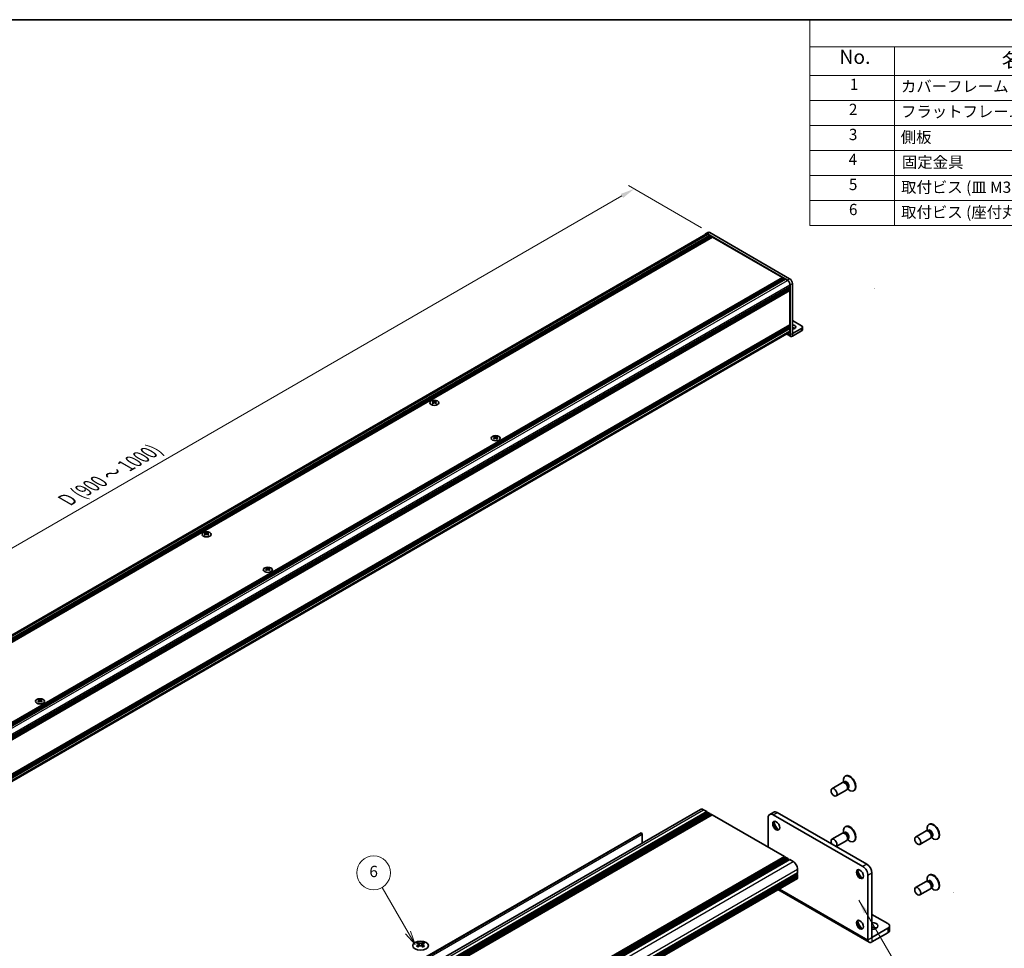
# Model space of a CAD drawing. Units: millimetres. Extents: x -50 to 7364, y -50 to 4717.
# Drawn here: x 162 to 511, y 233 to 562 of the extents above; entities that cross this region are included whole.
import ezdxf

# ---------------------------------------------------------------- set-up
doc = ezdxf.new("R2010")
doc.units = ezdxf.units.MM
doc.header["$LTSCALE"] = 2
doc.layers.get('Defpoints').update_dxf_attribs({"lineweight": 25})
for name, color, linetype, lineweight in [('Border (ISO)', 7, 'Continuous', 35), ('Dimension (ISO)', 7, 'Continuous', 18), ('Symbol (ISO)', 7, 'Continuous', 18), ('Symbol (TK)', 100, 'Continuous', 18), ('Visible (ISO)', 7, 'Continuous', 35), ('Visible Narrow (ISO)', 7, 'Continuous', 25)]:
    doc.layers.add(name, color=color, linetype=linetype, lineweight=lineweight)
doc.styles.add('Note Text (TK)', font='txt')
doc.styles.add('Note Text (TK2)', font='txt')
doc.dimstyles.new('Default - Method 1b (TK)', dxfattribs={"dimscale": 2, "dimtxt": 2.5, "dimasz": 2.5, "dimexe": 1, "dimexo": 1.5, "dimgap": 1, "dimtad": 1, "dimtoh": 1, "dimrnd": 1e-08, "dimdsep": 46, "dimtxsty": 'Note Text (TK)', "dimcen": 0.09, "dimdle": 5, "dimclrd": 100, "dimclre": 100, "dimclrt": 7, "dimadec": 1, "dimazin": 1, "dimtfac": 1, "dimtmove": 0, "dimatfit": 3, "dimfxl": 1, "dimtolj": 1, "dimlwd": -1, "dimlwe": -1, "dimarcsym": 0})
doc.dimstyles.new('Default - Method 1b (TK)$7', dxfattribs={"dimscale": 2, "dimtxt": 2.5, "dimasz": 2.5, "dimexe": 1, "dimexo": 1.5, "dimgap": 1, "dimtad": 1, "dimtoh": 1, "dimrnd": 1e-08, "dimdsep": 46, "dimtxsty": 'Note Text (TK)', "dimcen": 0.09, "dimdle": 5, "dimclrd": 100, "dimclre": 100, "dimclrt": 7, "dimadec": 1, "dimazin": 1, "dimtfac": 1, "dimtmove": 0, "dimatfit": 3, "dimfxl": 1, "dimtolj": 1, "dimlwd": -1, "dimlwe": -1, "dimarcsym": 0})

# ---------------------------------------------------------------- blocks, each defined once
blk = doc.blocks.new('図面枠 tk図枠')
at = {"layer": 'Border (ISO)'}
blk.add_line((14.5, 289), (405.5, 289), dxfattribs=at)
blk = doc.blocks.new('バルーン2')
at = {"layer": 'Symbol (TK)', "color": 100}
for p, q in [((164.24, 127.14), (159.63, 135.11)), ((163.8, 126.89), (165.49, 124.98)), ((164.24, 127.14), (165.49, 124.98)), ((165.49, 124.98), (164.67, 127.39))]:
    blk.add_line(p, q, dxfattribs=at)
at = {"layer": 'Symbol (TK)'}
blk.add_circle((158.13, 137.71), 3, dxfattribs=at)
at = {"layer": 'Symbol (TK)', "color": 7, "insert": (158.13, 137.7), "char_height": 2, "attachment_point": 5, "style": 'Note Text (TK2)'}
blk.add_mtext('6', dxfattribs=at)
blk = doc.blocks.new('構成内容')
at = {"layer": 'Symbol (ISO)'}
for p, q in [((405.5, 289), (235.5, 289)), ((235.5, 289), (235.5, 284.16)), ((405.5, 289), (405.5, 284.16)), ((405.5, 284.16), (235.5, 284.16)), ((235.5, 284.16), (235.5, 279.12)), ((250.5, 284.16), (250.5, 279.12)), ((295.5, 284.16), (295.5, 279.12)), ((310.5, 284.16), (310.5, 279.12)), ((350.5, 284.16), (350.5, 279.12)), ((405.5, 284.16), (405.5, 279.12)), ((405.5, 279.12), (235.5, 279.12)), ((235.5, 279.12), (235.5, 252.52)), ((250.5, 279.12), (250.5, 252.52)), ((295.5, 279.12), (295.5, 252.52)), ((310.5, 279.12), (310.5, 252.52)), ((350.5, 279.12), (350.5, 252.52)), ((405.5, 279.12), (405.5, 252.52)), ((405.5, 274.69), (235.5, 274.69)), ((405.5, 270.25), (235.5, 270.25)), ((405.5, 265.82), (235.5, 265.82)), ((405.5, 261.39), (235.5, 261.39)), ((405.5, 256.95), (235.5, 256.95)), ((405.5, 252.52), (235.5, 252.52))]:
    blk.add_line(p, q, dxfattribs=at)
at = {"layer": 'Symbol (ISO)', "color": 7, "attachment_point": 7}
for s, insert, char_height, style in [('構成内容', (313.16, 284.69), 2.5, 'Note Text (TK)'), ('No.', (240.76, 280.38), 2.5, 'Note Text (TK)'), ('名称', (269.56, 279.79), 2.5, 'Note Text (TK)'), ('数量', (299.5, 279.76), 2.5, 'Note Text (TK)'), ('材質', (326.9, 279.8), 2.5, 'Note Text (TK)'), ('色・表面処理', (367.9, 279.69), 2.5, 'Note Text (TK)'), ('1', (242.6, 275.91), 2, 'Note Text (TK2)'), ('カバーフレーム', (251.65, 275.55), 2, 'Note Text (TK2)'), ('2', (302.42, 275.91), 2, 'Note Text (TK2)'), ('アルミ押出材 A6063S-T5', (311.65, 275.44), 2, 'Note Text (TK2)'), ('シルバーアルマイト , ブラックアルマイト', (351.65, 275.35), 2, 'Note Text (TK2)'), ('2', (242.42, 271.47), 2, 'Note Text (TK2)'), ('フラットフレーム', (251.67, 271.08), 2, 'Note Text (TK2)'), ('2', (302.42, 271.47), 2, 'Note Text (TK2)'), ('アルミ押出材 A6063S-T5', (311.65, 271.01), 2, 'Note Text (TK2)'), ('シルバーアルマイト , ブラックアルマイト', (351.65, 270.92), 2, 'Note Text (TK2)'), ('3', (242.42, 267.02), 2, 'Note Text (TK2)'), ('側板', (251.62, 266.54), 2, 'Note Text (TK2)'), ('2', (302.42, 267.04), 2, 'Note Text (TK2)'), ('アルミ板 A1050P', (311.65, 266.54), 2, 'Note Text (TK2)'), ('シルバーアルマイト , ブラックアルマイト', (351.65, 266.49), 2, 'Note Text (TK2)'), ('4', (242.37, 262.61), 2, 'Note Text (TK2)'), ('固定金具', (251.83, 262.11), 2, 'Note Text (TK2)'), ('6', (302.43, 262.59), 2, 'Note Text (TK2)'), ('鋼板 SECC', (311.63, 262.06), 2, 'Note Text (TK2)'), ('ジンコート21', (351.65, 262.17), 2, 'Note Text (TK2)'), ('5', (242.42, 258.16), 2, 'Note Text (TK2)'), ('取付ビス (皿 M3 x 8)', (251.69, 257.67), 2, 'Note Text (TK2)'), ('8', (302.41, 258.15), 2, 'Note Text (TK2)'), ('鉄', (311.62, 257.67), 2, 'Note Text (TK2)'), ('ニッケルメッキ , 三価黒クロメート', (351.65, 257.7), 2, 'Note Text (TK2)'), ('6', (242.43, 253.72), 2, 'Note Text (TK2)'), ('取付ビス (座付丸皿 M3 x 5)', (251.69, 253.24), 2, 'Note Text (TK2)'), ('12', (301.85, 253.74), 2, 'Note Text (TK2)'), ('鉄', (311.62, 253.24), 2, 'Note Text (TK2)'), ('ニッケルメッキ , 三価黒クロメート', (351.65, 253.26), 2, 'Note Text (TK2)')]:
    blk.add_mtext(s, dxfattribs=dict(at, insert=insert, char_height=char_height, style=style))
blk = doc.blocks.new('*D14')
at = {"layer": 'Defpoints', "color": 0}
for p in [(379.67, 501.99), (406.54, 486.48), (42.89, 276.52)]:
    blk.add_point(p, dxfattribs=at)
at = {"layer": 'Dimension (ISO)', "color": 100}
for p, q in [((403.54, 488.21), (377.67, 503.15)), ((20.35, 294.54), (375.34, 499.49)), ((39.89, 278.25), (14.02, 293.19))]:
    blk.add_line(p, q, dxfattribs=at)
for points in [[(374.92, 500.21), (375.76, 498.77), (379.67, 501.99)], [(19.93, 295.26), (20.76, 293.81), (16.02, 292.04)]]:
    blk.add_solid(points, dxfattribs=at)
at = {"layer": 'Dimension (ISO)', "color": 7, "insert": (177.46, 391.13), "char_height": 5, "attachment_point": 4, "rotation": 30, "style": 'Note Text (TK)'}
blk.add_mtext('\\A1;{\\Q-30.000;\\W0.816;\\H0.816x; \\fＭＳ Ｐゴシック|b0|i0;\\H5.0000;D (900 ～ 1000)}', dxfattribs=at)

msp = doc.modelspace()

# ---------------------------------------------------------------- linework, layer by layer
at = {"layer": 'Visible (ISO)'}
for p, q in [((43.4053, 277.1076), (405.1047, 485.9349)), ((405.019, 486.0833), (405.8271, 486.5499)), ((434.0175, 469.6826), (405.7333, 486.0126)), ((405.7333, 485.8726), (406.4, 485.4877)), ((434.8257, 470.1492), (406.5414, 486.4791)), ((44.4825, 276.5345), (406.4, 485.4877)), ((44.6845, 276.4179), (406.602, 485.371)), ((44.7856, 276.3596), (406.703, 485.3127)), ((44.9876, 276.2429), (406.905, 485.1961)), ((45.0886, 276.1846), (407.0061, 485.1377)), ((45.2906, 276.068), (407.2081, 485.0211)), ((45.3916, 276.0096), (407.3091, 484.9628)), ((45.5937, 275.893), (407.5111, 484.8461)), ((406.4, 485.4877), (406.501, 485.3127)), ((406.602, 485.371), (406.703, 485.3127)), ((406.703, 485.3127), (406.804, 485.1377)), ((406.905, 485.1961), (407.0061, 485.1377)), ((407.0061, 485.1377), (407.1071, 484.9628)), ((407.2081, 485.0211), (407.3091, 484.9628)), ((407.3091, 484.9628), (407.4101, 484.7878)), ((407.5111, 484.8461), (432.2397, 470.5691)), ((70.3222, 261.616), (432.2397, 470.5691)), ((70.5242, 261.4993), (432.4417, 470.4525)), ((70.6253, 261.441), (432.5427, 470.3942)), ((70.8273, 261.3244), (432.7447, 470.2775)), ((70.9283, 261.2661), (432.8458, 470.2192)), ((71.1303, 261.1494), (433.0478, 470.1025)), ((71.2314, 261.0911), (433.1488, 470.0442)), ((71.4334, 260.9744), (433.3508, 469.9276)), ((432.2397, 470.5691), (432.3407, 470.3942)), ((432.4417, 470.4525), (432.5427, 470.3942)), ((432.5427, 470.3942), (432.6437, 470.2192)), ((432.7447, 470.2775), (432.8458, 470.2192)), ((432.8458, 470.2192), (432.9468, 470.0442)), ((433.0478, 470.1025), (433.1488, 470.0442)), ((433.1488, 470.0442), (433.2498, 469.8693)), ((433.3508, 469.9276), (434.0175, 469.5427)), ((435.8358, 450.6704), (435.8358, 468.3996)), ((72.989, 258.28), (434.9065, 467.2331)), ((72.989, 258.0467), (434.9065, 466.9999)), ((72.989, 257.9301), (434.9065, 466.8832)), ((72.989, 257.6968), (434.9065, 466.6499)), ((72.989, 257.5802), (434.9065, 466.5333)), ((72.989, 257.3469), (434.9065, 466.3)), ((72.989, 257.1819), (434.8769, 466.118)), ((434.8055, 467.1748), (434.9065, 466.9999)), ((434.8055, 466.8249), (434.9065, 466.6499)), ((434.8055, 466.475), (434.9065, 466.3)), ((434.9065, 468.003), (434.9065, 467.2331)), ((434.9065, 466.9999), (434.9065, 466.8832)), ((434.9065, 466.6499), (434.9065, 466.5333)), ((434.9065, 466.3), (434.9065, 466.1834)), ((434.9065, 465.9268), (434.9065, 453.7493)), ((435.0277, 450.2038), (435.0277, 467.933)), ((439.0683, 453.4693), (435.8358, 455.3356)), ((72.989, 244.7478), (434.8769, 453.6839)), ((72.989, 244.4229), (434.9065, 453.376)), ((72.989, 244.1896), (434.9065, 453.1427)), ((72.989, 244.073), (434.9065, 453.0261)), ((72.989, 243.8397), (434.9065, 452.7928)), ((72.989, 243.723), (434.9065, 452.6762)), ((72.989, 243.4898), (434.9065, 452.4429)), ((72.989, 242.2947), (434.6461, 451.0976)), ((433.728, 450.5675), (435.2645, 449.6804)), ((434.8055, 453.3177), (434.9065, 453.1427)), ((434.8055, 452.9678), (434.9065, 452.7928)), ((434.8055, 452.6179), (434.9065, 452.4429)), ((434.9065, 453.4927), (434.9065, 453.376)), ((434.9065, 453.1427), (434.9065, 453.0261)), ((434.9065, 452.7928), (434.9065, 452.6762)), ((434.9065, 452.4429), (434.9065, 451.6731)), ((439.0683, 452.5362), (435.8362, 450.6702)), ((435.8362, 449.737), (439.0683, 451.6031)), ((439.403, 453.0028), (439.403, 452.0696)), ((308.3041, 426.7595), (308.3041, 426.6358)), ((308.3776, 426.3678), (308.3776, 425.8983)), ((309.2204, 426.3678), (309.2204, 425.8983)), ((309.294, 426.7595), (309.294, 426.6358)), ((330.0425, 414.2088), (330.0425, 414.0851)), ((330.1161, 413.8171), (330.1161, 413.3475)), ((330.9589, 413.8171), (330.9589, 413.3475)), ((331.0325, 414.2088), (331.0325, 414.0851)), ((227.4918, 380.1026), (227.4918, 379.9788)), ((227.5654, 379.7109), (227.5654, 379.2413)), ((228.4082, 379.7109), (228.4082, 379.2413)), ((228.4818, 380.1026), (228.4818, 379.9788)), ((249.2303, 367.5519), (249.2303, 367.4281)), ((249.3039, 367.1601), (249.3039, 366.6906)), ((250.1467, 367.1601), (250.1467, 366.6906)), ((250.2203, 367.5519), (250.2203, 367.4281)), ((168.4181, 320.8949), (168.4181, 320.7712)), ((168.4917, 320.5032), (168.4917, 320.0337)), ((169.3345, 320.5032), (169.3345, 320.0337)), ((169.4081, 320.8949), (169.4081, 320.7712)), ((454.7258, 293.848), (454.549, 293.7459)), ((453.5737, 291.4508), (449.8189, 289.283)), ((454.3136, 291.496), (453.8873, 291.52)), ((454.0214, 291.5124), (453.9638, 291.9018)), ((454.2658, 291.5617), (454.1664, 291.5043)), ((455.0737, 288.8527), (451.3189, 286.6849)), ((455.4828, 289.4708), (455.2904, 289.0897)), ((455.3509, 289.2096), (455.6594, 288.965)), ((455.5158, 289.3966), (455.4164, 289.3392)), ((457.7258, 288.6518), (457.549, 288.5498)), ((191.0214, 159.4539), (403.1534, 281.9283)), ((193.2881, 158.6713), (405.4202, 281.1458)), ((193.6417, 158.4672), (405.7737, 280.9416)), ((193.8185, 158.3651), (405.9505, 280.8396)), ((194.172, 158.161), (406.304, 280.6355)), ((194.3488, 158.0589), (406.4808, 280.5334)), ((194.7023, 157.8548), (406.8344, 280.3293)), ((194.8791, 157.7527), (407.0112, 280.2272)), ((195.2327, 157.5486), (407.3647, 280.0231)), ((404.2534, 281.8194), (405.4202, 281.1458)), ((405.4202, 281.1458), (405.5969, 280.8396)), ((405.7737, 280.9416), (405.9505, 280.8396)), ((405.9505, 280.8396), (406.1273, 280.5334)), ((406.304, 280.6355), (406.4808, 280.5334)), ((406.4808, 280.5334), (406.6576, 280.2272)), ((406.8344, 280.3293), (407.0112, 280.2272)), ((407.0112, 280.2272), (407.1879, 279.921)), ((407.3647, 280.0231), (432.962, 265.2445)), ((427.7522, 280.1469), (429.1664, 280.9634)), ((460.822, 261.6519), (429.0022, 280.0231)), ((462.2362, 262.4684), (430.4164, 280.8396)), ((427.2344, 279.0025), (427.2344, 268.5513)), ((484.4243, 276.7016), (484.2475, 276.5995)), ((305.3319, 229.2386), (382.1917, 273.6136)), ((305.3864, 229.3546), (381.5364, 273.3198)), ((382.1917, 273.6136), (382.3331, 273.532)), ((382.5453, 273.1645), (382.5453, 270.0302)), ((453.5737, 273.4878), (449.8189, 271.32)), ((454.3136, 273.5331), (453.8873, 273.557)), ((454.0214, 273.5495), (453.9638, 273.9389)), ((454.2658, 273.5988), (454.1664, 273.5414)), ((454.7258, 275.8851), (454.549, 275.783)), ((483.2722, 274.3043), (479.5174, 272.1365)), ((484.012, 274.3496), (483.5858, 274.3735)), ((483.7199, 274.366), (483.6623, 274.7554)), ((483.9643, 274.4153), (483.8649, 274.3579)), ((455.0737, 270.8898), (451.3618, 268.7467)), ((455.4828, 271.5079), (455.2904, 271.1268)), ((455.3509, 271.2467), (455.6594, 271.0021)), ((455.5158, 271.4337), (455.4164, 271.3763)), ((457.7258, 270.6889), (457.549, 270.5869)), ((484.7722, 271.7063), (481.0174, 269.5385)), ((485.1813, 272.3244), (484.9889, 271.9433)), ((485.0494, 272.0632), (485.3579, 271.8186)), ((485.2143, 272.2502), (485.1149, 272.1928)), ((487.4243, 271.5054), (487.2475, 271.4033)), ((220.8299, 142.77), (432.962, 265.2445)), ((221.1835, 142.5659), (433.3155, 265.0404)), ((221.3603, 142.4638), (433.4923, 264.9383)), ((221.7138, 142.2597), (433.8459, 264.7342)), ((221.8906, 142.1576), (434.0226, 264.6321)), ((222.2442, 141.9535), (434.3762, 264.428)), ((222.4209, 141.8515), (434.553, 264.3259)), ((222.7745, 141.6473), (434.9065, 264.1218)), ((432.962, 265.2445), (433.1388, 264.9383)), ((433.3155, 265.0404), (433.4923, 264.9383)), ((433.4923, 264.9383), (433.6691, 264.6321)), ((433.8459, 264.7342), (434.0226, 264.6321)), ((434.0226, 264.6321), (434.1994, 264.3259)), ((434.3762, 264.428), (434.553, 264.3259)), ((434.553, 264.3259), (434.7297, 264.0198)), ((434.9065, 264.1218), (436.0732, 263.4482)), ((225.4968, 136.9321), (437.6289, 259.4065)), ((225.4968, 136.5238), (437.6289, 258.9983)), ((225.4968, 136.3197), (437.6289, 258.7942)), ((437.4521, 259.3045), (437.6289, 258.9983)), ((437.4521, 258.6921), (437.6289, 258.3859)), ((437.6289, 260.7538), (437.6289, 259.4065)), ((437.6289, 258.9983), (437.6289, 258.7942)), ((462.5897, 235.729), (462.5897, 258.5901)), ((464.004, 236.5455), (464.004, 259.4065)), ((484.4243, 258.7386), (484.2475, 258.6366)), ((225.4451, 134.9805), (437.5771, 257.455)), ((225.4968, 135.9114), (437.6289, 258.3859)), ((225.4968, 135.7073), (437.6289, 258.1818)), ((225.4968, 135.2991), (437.6289, 257.7736)), ((437.4521, 258.0797), (437.6289, 257.7736)), ((437.6289, 258.3859), (437.6289, 258.1818)), ((437.6289, 257.7736), (437.6289, 257.5694)), ((483.2722, 256.3414), (479.5174, 254.1736)), ((484.012, 256.3867), (483.5858, 256.4106)), ((483.7199, 256.4031), (483.6623, 256.7925)), ((483.9643, 256.4523), (483.8649, 256.3949)), ((430.6821, 253.4741), (463.0042, 234.813)), ((484.7722, 253.7433), (481.0174, 251.5755)), ((485.1813, 254.3615), (484.9889, 253.9803)), ((485.0494, 254.1003), (485.3579, 253.8556)), ((485.2143, 254.2873), (485.1149, 254.2299)), ((487.4243, 253.5425), (487.2475, 253.4404)), ((469.6608, 241.4436), (464.004, 244.7096)), ((469.6608, 239.8106), (464.0047, 236.5451)), ((464.0047, 234.9121), (469.6608, 238.1776)), ((470.2466, 240.6271), (470.2466, 238.9941)), ((303.0488, 234.7098), (303.0488, 234.4932)), ((303.1776, 234.0243), (303.1776, 233.2026)), ((304.6524, 234.0243), (304.6524, 233.2026)), ((304.7812, 234.7098), (304.7812, 234.4932))]:
    msp.add_line(p, q, dxfattribs=at)
for centre, radius in [((464.8362, 466.6706), 0.000467), ((493.0047, 252.5459), 0.000816)]:
    msp.add_arc(centre, radius, 270, 0, dxfattribs=at)
for centre, major_axis, start_param, end_param in [((405.7333, 484.8461), (-0.7143, 1.2372), 5.49778714, 6.77811943), ((405.7333, 484.8461), (-0.6286, 1.0887), 5.49778714, 6.28318531), ((406.5414, 485.3127), (-0.7143, 1.2372), 5.49778714, 6.28318531), ((434.0175, 468.5162), (0.7143, -1.2372), 0.78539816, 2.35619449), ((434.0175, 468.5162), (0.6286, -1.0887), 0.78539816, 2.35619449), ((434.8257, 468.9828), (-0.7143, 1.2372), 3.92699082, 5.49778714), ((434.8055, 465.9851), (-0.0714, 0.1237), 3.92699082, 5.3015154), ((434.8055, 466.2417), (0.0714, -0.1237), 0, 0.78539816), ((434.0175, 452.1863), (0.6286, -1.0887), 0, 0.78539816), ((434.8055, 453.551), (0.0714, -0.1237), 0.78539816, 2.15992275), ((434.8055, 453.8076), (0.0714, -0.1237), 0, 0.78539816), ((435.8358, 453.0028), (1.2, 0), 4.71238898, 7.85398163), ((435.8358, 452.0696), (-1.2, 0), 3.88043833, 4.71238898), ((438.2602, 453.0028), (1.1429, 0), 5.49778714, 7.06858347), ((438.2602, 452.0696), (1.1429, 0), 5.49778714, 6.28318531), ((435.8362, 450.6706), (-0.5717, -0.9902), 5.49778714, 7.06858347), ((308.1525, 423.3046), (2.0649, 3.5766), 0.73348815, 0.83730818), ((308.6475, 422.8438), (-2.1122, 3.6585), 5.61642416, 5.71594113), ((308.6475, 423.0188), (2.1122, 3.6585), 0.90403518, 1.00355215), ((308.9505, 423.0188), (2.1122, -3.6585), 2.47483151, 2.57434848), ((308.7081, 426.4025), (0.2857, -0.4949), 3.92699082, 4.29658814), ((308.7081, 426.4025), (0.2857, -0.4949), 4.54004732, 5.14665184), ((308.6475, 423.0188), (2.1122, 3.6585), 0.56724417, 0.66676114), ((308.8899, 426.4025), (0.2857, 0.4949), 4.27812612, 4.88473064), ((308.8899, 426.4025), (0.2857, 0.4949), 5.12818982, 5.49778714), ((309.4455, 423.3046), (2.0649, -3.5766), 2.30428447, 2.40810451), ((308.9505, 422.8438), (-2.1122, -3.6585), 3.70883683, 3.8083538), ((308.9505, 423.0188), (2.1122, -3.6585), 2.1380405, 2.23755747), ((308.1525, 422.5581), (-2.0649, 3.5766), 5.44587713, 5.54969716), ((308.9505, 422.8438), (-2.1122, -3.6585), 4.04562784, 4.14514481), ((308.6475, 422.8438), (-2.1122, 3.6585), 5.27963315, 5.37915012), ((309.4455, 422.5581), (-2.0649, -3.5766), 3.8750808, 3.97890083), ((329.891, 410.7539), (2.0649, 3.5766), 0.73348815, 0.83730818), ((330.386, 410.2931), (-2.1122, 3.6585), 5.61642416, 5.71594113), ((330.386, 410.4681), (2.1122, 3.6585), 0.90403518, 1.00355215), ((329.891, 410.0073), (-2.0649, 3.5766), 5.44587713, 5.54969716), ((330.689, 410.4681), (2.1122, -3.6585), 2.47483151, 2.57434848), ((330.4466, 413.8518), (0.2857, -0.4949), 3.92699082, 4.29658814), ((330.689, 410.2931), (-2.1122, -3.6585), 4.04562784, 4.14514481), ((330.4466, 413.8518), (0.2857, -0.4949), 4.54004732, 5.14665184), ((330.386, 410.4681), (2.1122, 3.6585), 0.56724417, 0.66676114), ((330.386, 410.2931), (-2.1122, 3.6585), 5.27963315, 5.37915012), ((330.6284, 413.8518), (0.2857, 0.4949), 4.27812612, 4.88473064), ((330.6284, 413.8518), (0.2857, 0.4949), 5.12818982, 5.49778714), ((331.184, 410.7539), (2.0649, -3.5766), 2.30428447, 2.40810451), ((331.184, 410.0073), (-2.0649, -3.5766), 3.8750808, 3.97890083), ((330.689, 410.2931), (-2.1122, -3.6585), 3.70883683, 3.8083538), ((330.689, 410.4681), (2.1122, -3.6585), 2.1380405, 2.23755747), ((227.3403, 376.6476), (2.0649, 3.5766), 0.73348815, 0.83730818), ((227.8353, 376.1869), (-2.1122, 3.6585), 5.61642416, 5.71594113), ((227.8353, 376.3618), (2.1122, 3.6585), 0.90403518, 1.00355215), ((227.3403, 375.9011), (-2.0649, 3.5766), 5.44587713, 5.54969716), ((228.1383, 376.3618), (2.1122, -3.6585), 2.47483151, 2.57434848), ((227.8959, 379.7455), (0.2857, -0.4949), 3.92699082, 4.29658814), ((228.1383, 376.1869), (-2.1122, -3.6585), 4.04562784, 4.14514481), ((227.8959, 379.7455), (0.2857, -0.4949), 4.54004732, 5.14665184), ((227.8353, 376.3618), (2.1122, 3.6585), 0.56724417, 0.66676114), ((227.8353, 376.1869), (-2.1122, 3.6585), 5.27963315, 5.37915012), ((228.0777, 379.7455), (0.2857, 0.4949), 4.27812612, 4.88473064), ((228.0777, 379.7455), (0.2857, 0.4949), 5.12818982, 5.49778714), ((228.6333, 376.6476), (2.0649, -3.5766), 2.30428447, 2.40810451), ((228.6333, 375.9011), (-2.0649, -3.5766), 3.8750808, 3.97890083), ((228.1383, 376.1869), (-2.1122, -3.6585), 3.70883683, 3.8083538), ((228.1383, 376.3618), (2.1122, -3.6585), 2.1380405, 2.23755747), ((249.0788, 364.0969), (2.0649, 3.5766), 0.73348815, 0.83730818), ((249.5738, 363.6362), (-2.1122, 3.6585), 5.61642416, 5.71594113), ((249.5738, 363.8111), (2.1122, 3.6585), 0.90403518, 1.00355215), ((249.0788, 363.3504), (-2.0649, 3.5766), 5.44587713, 5.54969716), ((249.8768, 363.8111), (2.1122, -3.6585), 2.47483151, 2.57434848), ((249.6344, 367.1948), (0.2857, -0.4949), 3.92699082, 4.29658814), ((249.8768, 363.6362), (-2.1122, -3.6585), 4.04562784, 4.14514481), ((249.6344, 367.1948), (0.2857, -0.4949), 4.54004732, 5.14665184), ((249.5738, 363.8111), (2.1122, 3.6585), 0.56724417, 0.66676114), ((249.5738, 363.6362), (-2.1122, 3.6585), 5.27963315, 5.37915012), ((249.8162, 367.1948), (0.2857, 0.4949), 4.27812612, 4.88473064), ((249.8162, 367.1948), (0.2857, 0.4949), 5.12818982, 5.49778714), ((250.3718, 364.0969), (2.0649, -3.5766), 2.30428447, 2.40810451), ((250.3718, 363.3504), (-2.0649, -3.5766), 3.8750808, 3.97890083), ((249.8768, 363.6362), (-2.1122, -3.6585), 3.70883683, 3.8083538), ((249.8768, 363.8111), (2.1122, -3.6585), 2.1380405, 2.23755747), ((168.2666, 317.44), (2.0649, 3.5766), 0.73348815, 0.83730818), ((168.7616, 316.9792), (-2.1122, 3.6585), 5.61642416, 5.71594113), ((168.7616, 317.1542), (2.1122, 3.6585), 0.90403518, 1.00355215), ((168.2666, 316.6934), (-2.0649, 3.5766), 5.44587713, 5.54969716), ((169.0646, 317.1542), (2.1122, -3.6585), 2.47483151, 2.57434848), ((168.8222, 320.5379), (0.2857, -0.4949), 3.92699082, 4.29658814), ((169.0646, 316.9792), (-2.1122, -3.6585), 4.04562784, 4.14514481), ((168.8222, 320.5379), (0.2857, -0.4949), 4.54004732, 5.14665184), ((168.7616, 317.1542), (2.1122, 3.6585), 0.56724417, 0.66676114), ((168.7616, 316.9792), (-2.1122, 3.6585), 5.27963315, 5.37915012), ((169.004, 320.5379), (0.2857, 0.4949), 4.27812612, 4.88473064), ((169.004, 320.5379), (0.2857, 0.4949), 5.12818982, 5.49778714), ((169.5596, 317.44), (2.0649, -3.5766), 2.30428447, 2.40810451), ((169.5596, 316.6934), (-2.0649, -3.5766), 3.8750808, 3.97890083), ((169.0646, 316.9792), (-2.1122, -3.6585), 3.70883683, 3.8083538), ((169.0646, 317.1542), (2.1122, -3.6585), 2.1380405, 2.23755747), ((456.049, 291.1479), (1.5, -2.5981), 5.31305758, 10.39490569), ((456.2258, 291.2499), (1.5, -2.5981), 0, 3.14159265), ((454.3237, 290.1517), (0.75, -1.299), 0, 3.14159265), ((454.6772, 290.3558), (0.625, -1.0825), 0.36136712, 2.78022553), ((404.2534, 280.0231), (-1.1, 1.9053), 5.49778714, 6.28318531), ((429.0022, 277.9818), (-1.25, 2.1651), 5.49778714, 7.06858347), ((430.4164, 278.7983), (-1.25, 2.1651), 5.49778714, 6.28318531), ((430.4164, 276.3489), (0.875, -1.5155), 3.34502339, 6.07975457), ((431.4771, 276.9612), (1.625, -2.8146), 4.19737385, 5.22740411), ((456.049, 273.1849), (1.5, -2.5981), 5.31305758, 10.39490569), ((456.2258, 273.287), (1.5, -2.5981), 0, 3.14159265), ((485.7475, 274.0014), (1.5, -2.5981), 5.31305758, 10.39490569), ((485.9243, 274.1035), (1.5, -2.5981), 0, 3.14159263), ((381.6614, 273.1033), (-0.125, 0.2165), 5.49778714, 6.28318531), ((382.3331, 273.287), (-0.15, 0.2598), 3.92699082, 5.49778714), ((454.3237, 272.1888), (0.75, -1.299), 0, 3.14159265), ((454.6772, 272.3929), (0.625, -1.0825), 0.36136712, 2.78022553), ((484.0222, 273.0053), (0.75, -1.299), 0, 3.14159267), ((484.3757, 273.2094), (0.625, -1.0825), 0.36136712, 2.78022553), ((450.5689, 270.021), (0.75, -1.299), 0.05567051, 4.65671847), ((436.0732, 261.6519), (1.1, -1.9053), 0.78539816, 2.35619449), ((462.2362, 260.4272), (-1.25, 2.1651), 3.92699082, 5.49778714), ((460.1149, 259.2024), (0.875, -1.5155), 3.34502339, 6.07975457), ((461.1755, 259.8148), (1.625, -2.8146), 4.19737385, 5.22740411), ((460.822, 259.6107), (1.25, -2.1651), 0.78539816, 2.35619449), ((485.7475, 256.0385), (1.5, -2.5981), 5.31305758, 10.39490569), ((485.9243, 256.1406), (1.5, -2.5981), 0, 3.14159265), ((437.4521, 257.6715), (0.125, -0.2165), 0, 0.78539816), ((484.0222, 255.0424), (0.75, -1.299), 0, 3.14159265), ((484.3757, 255.2465), (0.625, -1.0825), 0.36136712, 2.78022553), ((460.1149, 241.2395), (0.875, -1.5155), 3.34502339, 6.07975457), ((461.1755, 241.8519), (1.625, -2.8146), 4.19737385, 5.22740411), ((464.004, 240.6271), (2.1, 0), 4.71238898, 7.85398163), ((468.2466, 240.6271), (2, 0), 5.49778714, 7.06858347), ((464.004, 238.9941), (-2.1, 0), 3.88043833, 4.71238898), ((468.2466, 238.9941), (2, 0), 5.49778714, 6.28318531), ((302.7836, 228.6636), (3.6136, 6.259), 0.73348815, 0.83730818), ((303.6498, 227.8573), (-3.6964, 6.4023), 5.61642416, 5.71594113), ((304.1802, 228.1635), (3.6964, -6.4023), 2.47483151, 2.57434848), ((303.7559, 234.0849), (0.5, -0.866), 3.92699082, 4.29658814), ((303.6498, 228.1635), (3.6964, 6.4023), 0.56724417, 0.66676114), ((304.0741, 234.0849), (0.5, 0.866), 5.12818982, 5.49778714), ((305.0464, 228.6636), (3.6136, -6.259), 2.30428447, 2.40810451), ((304.1802, 227.8573), (-3.6964, -6.4023), 3.70883683, 3.8083538), ((464.0047, 236.5459), (-1.0005, -1.7329), 5.49778714, 7.06858347), ((303.6498, 228.1635), (3.6964, 6.4023), 0.90403518, 1.00355215), ((302.7836, 227.3572), (-3.6136, 6.259), 5.44587713, 5.54969716), ((304.1802, 227.8573), (-3.6964, -6.4023), 4.04562784, 4.14514481), ((303.7559, 234.0849), (0.5, -0.866), 4.54004732, 5.14665184), ((303.6498, 227.8573), (-3.6964, 6.4023), 5.27963315, 5.37915012), ((304.0741, 234.0849), (0.5, 0.866), 4.27812612, 4.88473064), ((305.0464, 227.3572), (-3.6136, -6.259), 3.8750808, 3.97890083), ((304.1802, 228.1635), (3.6964, -6.4023), 2.1380405, 2.23755747)]:
    msp.add_ellipse(centre, major_axis=major_axis, ratio=0.57735027, start_param=start_param, end_param=end_param, dxfattribs=at)
for centre, major_axis in [((308.799, 426.1284), (-1.6, 0)), ((330.5375, 413.5777), (-1.6, 0)), ((227.9868, 379.4714), (-1.6, 0)), ((249.7253, 366.9207), (-1.6, 0)), ((168.9131, 320.2638), (-1.6, 0)), ((450.5689, 287.9839), (0.75, -1.299)), ((430.0628, 276.1447), (-0.875, 1.5155)), ((480.2674, 270.8375), (0.75, -1.299)), ((459.7613, 258.9983), (-0.875, 1.5155)), ((480.2674, 252.8746), (0.75, -1.299)), ((459.7613, 241.0354), (-0.875, 1.5155)), ((303.915, 233.6053), (-2.8, 0))]:
    msp.add_ellipse(centre, major_axis=major_axis, ratio=0.57735027, dxfattribs=at)
for points in [[(308.2939, 426.2397), (308.3192, 426.2577), (308.3412, 426.2793), (308.3704, 426.3239), (308.3776, 426.347), (308.3776, 426.3886), (308.3704, 426.4097), (308.3412, 426.4464), (308.3192, 426.4618), (308.2939, 426.473)], [(308.597, 426.6479), (308.6223, 426.6368), (308.6543, 426.6271), (308.7247, 426.6143), (308.763, 426.6111), (308.835, 426.6111), (308.8733, 426.6143), (308.9437, 426.6271), (308.9758, 426.6368), (309.0011, 426.6479)], [(309.0011, 426.0647), (308.9758, 426.0828), (308.9437, 426.0985), (308.8733, 426.1194), (308.835, 426.1245), (308.763, 426.1245), (308.7247, 426.1194), (308.6543, 426.0985), (308.6223, 426.0828), (308.597, 426.0647)], [(309.3041, 426.473), (309.2788, 426.4618), (309.2568, 426.4464), (309.2276, 426.4097), (309.2204, 426.3886), (309.2204, 426.347), (309.2276, 426.3239), (309.2568, 426.2793), (309.2788, 426.2577), (309.3041, 426.2397)], [(330.0324, 413.6889), (330.0577, 413.707), (330.0797, 413.7285), (330.1089, 413.7732), (330.1161, 413.7963), (330.1161, 413.8379), (330.1089, 413.859), (330.0797, 413.8956), (330.0577, 413.9111), (330.0324, 413.9222)], [(330.3355, 414.0972), (330.3607, 414.0861), (330.3928, 414.0764), (330.4632, 414.0636), (330.5015, 414.0604), (330.5735, 414.0604), (330.6118, 414.0636), (330.6822, 414.0764), (330.7143, 414.0861), (330.7395, 414.0972)], [(330.7395, 413.514), (330.7143, 413.532), (330.6822, 413.5478), (330.6118, 413.5686), (330.5735, 413.5738), (330.5015, 413.5738), (330.4632, 413.5686), (330.3928, 413.5478), (330.3607, 413.532), (330.3355, 413.514)], [(331.0426, 413.9222), (331.0173, 413.9111), (330.9953, 413.8956), (330.9661, 413.859), (330.9589, 413.8379), (330.9589, 413.7963), (330.9661, 413.7732), (330.9953, 413.7285), (331.0173, 413.707), (331.0426, 413.6889)], [(227.4817, 379.5827), (227.507, 379.6008), (227.529, 379.6223), (227.5582, 379.667), (227.5654, 379.6901), (227.5654, 379.7316), (227.5582, 379.7528), (227.529, 379.7894), (227.507, 379.8049), (227.4817, 379.816)], [(227.7848, 379.991), (227.8101, 379.9799), (227.8421, 379.9702), (227.9125, 379.9573), (227.9508, 379.9542), (228.0228, 379.9542), (228.0611, 379.9573), (228.1315, 379.9702), (228.1636, 379.9799), (228.1889, 379.991)], [(228.1889, 379.4078), (228.1636, 379.4258), (228.1315, 379.4415), (228.0611, 379.4624), (228.0228, 379.4676), (227.9508, 379.4676), (227.9125, 379.4624), (227.8421, 379.4415), (227.8101, 379.4258), (227.7848, 379.4078)], [(228.4919, 379.816), (228.4666, 379.8049), (228.4446, 379.7894), (228.4154, 379.7528), (228.4082, 379.7316), (228.4082, 379.6901), (228.4154, 379.667), (228.4446, 379.6223), (228.4666, 379.6008), (228.4919, 379.5827)], [(249.2202, 367.032), (249.2455, 367.0501), (249.2675, 367.0716), (249.2967, 367.1162), (249.3039, 367.1394), (249.3039, 367.1809), (249.2967, 367.2021), (249.2675, 367.2387), (249.2455, 367.2542), (249.2202, 367.2653)], [(249.5233, 367.4402), (249.5485, 367.4291), (249.5806, 367.4195), (249.651, 367.4066), (249.6893, 367.4034), (249.7613, 367.4034), (249.7996, 367.4066), (249.87, 367.4195), (249.9021, 367.4291), (249.9273, 367.4402)], [(249.9273, 366.857), (249.9021, 366.8751), (249.87, 366.8908), (249.7996, 366.9117), (249.7613, 366.9169), (249.6893, 366.9169), (249.651, 366.9117), (249.5806, 366.8908), (249.5485, 366.8751), (249.5233, 366.857)], [(250.2304, 367.2653), (250.2051, 367.2542), (250.1831, 367.2387), (250.1539, 367.2021), (250.1467, 367.1809), (250.1467, 367.1394), (250.1539, 367.1162), (250.1831, 367.0716), (250.2051, 367.0501), (250.2304, 367.032)], [(168.408, 320.3751), (168.4333, 320.3931), (168.4553, 320.4146), (168.4845, 320.4593), (168.4917, 320.4824), (168.4917, 320.524), (168.4845, 320.5451), (168.4553, 320.5817), (168.4333, 320.5972), (168.408, 320.6083)], [(168.7111, 320.7833), (168.7363, 320.7722), (168.7684, 320.7625), (168.8388, 320.7497), (168.8771, 320.7465), (168.9491, 320.7465), (168.9874, 320.7497), (169.0578, 320.7625), (169.0899, 320.7722), (169.1151, 320.7833)], [(169.1151, 320.2001), (169.0899, 320.2182), (169.0578, 320.2339), (168.9874, 320.2547), (168.9491, 320.2599), (168.8771, 320.2599), (168.8388, 320.2547), (168.7684, 320.2339), (168.7363, 320.2182), (168.7111, 320.2001)], [(169.4182, 320.6083), (169.3929, 320.5972), (169.3709, 320.5817), (169.3417, 320.5451), (169.3345, 320.524), (169.3345, 320.4824), (169.3417, 320.4593), (169.3709, 320.4146), (169.3929, 320.3931), (169.4182, 320.3751)], [(303.0311, 233.8), (303.0753, 233.8316), (303.1138, 233.8693), (303.1649, 233.9474), (303.1776, 233.9879), (303.1776, 234.0606), (303.1649, 234.0976), (303.1138, 234.1617), (303.0753, 234.1888), (303.0311, 234.2083)], [(303.5614, 234.5144), (303.6056, 234.495), (303.6617, 234.4781), (303.7849, 234.4556), (303.852, 234.45), (303.978, 234.45), (304.045, 234.4556), (304.1682, 234.4781), (304.2243, 234.495), (304.2685, 234.5144)], [(304.7989, 234.2083), (304.7547, 234.1888), (304.7162, 234.1617), (304.665, 234.0976), (304.6524, 234.0606), (304.6524, 233.9879), (304.665, 233.9474), (304.7162, 233.8693), (304.7547, 233.8316), (304.7989, 233.8)], [(304.2685, 233.4938), (304.2243, 233.5254), (304.1682, 233.5529), (304.045, 233.5895), (303.978, 233.5985), (303.852, 233.5985), (303.7849, 233.5895), (303.6617, 233.5529), (303.6056, 233.5254), (303.5614, 233.4938)]]:
    msp.add_open_spline(points, degree=3, knots=[0.076192776, 0.076192776, 0.076192776, 0.076192776, 0.0950828432, 0.0950828432, 0.1139729103, 0.1139729103, 0.1328629774, 0.1328629774, 0.1517530446, 0.1517530446, 0.1517530446, 0.1517530446], dxfattribs=at)
at = {"layer": 'Visible Narrow (ISO)'}
for p, q in [((43.8158, 276.9195), (405.7333, 485.8726)), ((405.7333, 486.0126), (406.5414, 486.4791)), ((72.0936, 260.5858), (434.0175, 469.5427)), ((434.8257, 470.1492), (434.0175, 469.6826)), ((435.0277, 467.933), (435.8358, 468.3996)), ((72.9825, 259.0461), (434.9065, 468.003)), ((72.989, 257.2302), (434.9065, 466.1834)), ((72.989, 256.9736), (434.9065, 465.9268)), ((434.9065, 453.7493), (72.989, 244.7961)), ((72.989, 244.5395), (434.9065, 453.4927)), ((72.989, 242.7199), (434.9065, 451.6731)), ((434.0629, 450.7608), (435.0277, 450.2038)), ((435.0277, 450.2038), (435.8358, 450.6704)), ((435.8358, 450.6704), (435.8362, 450.6702)), ((435.8362, 450.6702), (435.8362, 449.737)), ((439.0683, 452.5362), (439.0683, 451.6031)), ((308.3041, 426.6358), (308.1346, 426.538)), ((308.2939, 426.2397), (308.2939, 425.8445)), ((308.597, 426.6479), (308.597, 426.0647)), ((309.0011, 426.6479), (309.0011, 426.0647)), ((309.4634, 426.538), (309.294, 426.6358)), ((309.3041, 426.2397), (309.3041, 425.8445)), ((330.0425, 414.0851), (329.8731, 413.9872)), ((330.0324, 413.6889), (330.0324, 413.2938)), ((330.3355, 414.0972), (330.3355, 413.514)), ((330.7395, 414.0972), (330.7395, 413.514)), ((331.2019, 413.9872), (331.0325, 414.0851)), ((331.0426, 413.6889), (331.0426, 413.2938)), ((227.4918, 379.9788), (227.3224, 379.881)), ((227.4817, 379.5827), (227.4817, 379.1875)), ((227.7848, 379.991), (227.7848, 379.4078)), ((228.1889, 379.991), (228.1889, 379.4078)), ((228.6512, 379.881), (228.4818, 379.9788)), ((228.4919, 379.5827), (228.4919, 379.1875)), ((249.2303, 367.4281), (249.0609, 367.3303)), ((249.2202, 367.032), (249.2202, 366.6368)), ((249.5233, 367.4402), (249.5233, 366.857)), ((249.9273, 367.4402), (249.9273, 366.857)), ((250.3897, 367.3303), (250.2203, 367.4281)), ((250.2304, 367.032), (250.2304, 366.6368)), ((168.4181, 320.7712), (168.2487, 320.6733)), ((168.408, 320.3751), (168.408, 319.9799)), ((168.7111, 320.7833), (168.7111, 320.2001)), ((169.1151, 320.7833), (169.1151, 320.2001)), ((169.5775, 320.6733), (169.4081, 320.7712)), ((169.4182, 320.3751), (169.4182, 319.9799)), ((192.1214, 159.3449), (404.2534, 281.8194)), ((429.0022, 280.0231), (430.4164, 280.8396)), ((382.3331, 273.532), (170.2011, 151.0575)), ((170.4132, 150.6901), (382.5453, 273.1645)), ((223.9412, 140.9737), (436.0732, 263.4482)), ((462.2362, 262.4684), (460.822, 261.6519)), ((225.4968, 138.2793), (437.6289, 260.7538)), ((462.5897, 258.5901), (464.004, 259.4065)), ((225.4968, 135.0949), (437.6289, 257.5694)), ((431.2681, 253.8125), (462.5897, 235.729)), ((469.6608, 239.8106), (469.6608, 238.1776)), ((303.0488, 234.4932), (302.7523, 234.322)), ((303.5614, 234.5144), (303.5614, 233.4938)), ((304.2685, 234.5144), (304.2685, 233.4938)), ((305.0777, 234.322), (304.7812, 234.4932)), ((462.5897, 235.729), (464.004, 236.5455)), ((464.004, 236.5455), (464.0047, 236.5451)), ((464.0047, 236.5451), (464.0047, 234.9121)), ((303.0311, 233.8), (303.0311, 233.1084)), ((304.7989, 233.8), (304.7989, 233.1084))]:
    msp.add_line(p, q, dxfattribs=at)
for centre, major_axis, start_param, end_param in [((455.0518, 290.5721), (0.6774, -1.1733), 5.88790234, 9.82006093), ((454.8908, 290.4791), (-0.625, 1.0825), 3.14159264, 6.28318531), ((455.0518, 272.6092), (0.6774, -1.1733), 5.88790234, 9.82006093), ((454.8908, 272.5162), (-0.625, 1.0825), 3.14159265, 6.28318531), ((484.7503, 273.4257), (0.6774, -1.1733), 5.88790234, 9.82006093), ((484.5893, 273.3327), (-0.625, 1.0825), 3.14159265, 6.28318531), ((484.7503, 255.4628), (0.6774, -1.1733), 5.88790234, 9.82006093), ((484.5893, 255.3698), (-0.625, 1.0825), 3.14159265, 6.28318531)]:
    msp.add_ellipse(centre, major_axis=major_axis, ratio=0.57735027, start_param=start_param, end_param=end_param, dxfattribs=at)

# ---------------------------------------------------------------- block references
at = {"xscale": 2, "yscale": 2, "zscale": 2}
msp.add_blockref('図面枠 tk図枠', (-29, -16), dxfattribs=at)
at = {"layer": 'Symbol (ISO)', "xscale": 2, "yscale": 2, "zscale": 2}
msp.add_blockref('構成内容', (-29, -16), dxfattribs=at)
at = {"layer": 'Symbol (TK)', "xscale": 2, "yscale": 2, "zscale": 2}
msp.add_blockref('バルーン2', (-29, -16), dxfattribs=at)

# ---------------------------------------------------------------- dimensions: what is measured, and where the dimension line sits
at = {"layer": 'Dimension (ISO)', "color": 100}
dim = msp.add_linear_dim(base=(379.6713, 501.9926), p1=(42.8865, 276.5229), p2=(406.5414, 486.4791), angle=210, text='{\\Q-30.000;\\W0.816;\\H0.816x; \\fＭＳ Ｐゴシック|b0|i0;\\H5.0000;D (900 ～ 1000)}', dimstyle='Default - Method 1b (TK)', override={"dimgap": 1, "dimtoh": 0, "dimdec": 2, "dimlfac": 2.143304, "dimtol": 0, "dimlim": 0, "dimtp": 0, "dimtm": 0, "dimtdec": 2, "dimtofl": 0, "dimatfit": 1}, dxfattribs=at)
dim.commit()
dim.dimension.update_dxf_attribs({"geometry": '*D14', "text_midpoint": (197.8439, 397.0144), "dimtype": 160})

# ---------------------------------------------------------------- leaders
at = {"layer": 'Symbol (ISO)', "color": 100, "annotation_type": 0, "has_hookline": 1, "hookline_direction": 0, "text_width": 17.5568}
msp.add_leader([(459.3329, 249.7863), (475.5884, 221.8236), (480.5884, 221.8236)], dimstyle='Default - Method 1b (TK)$7', override={"dimgap": 0, "dimtad": 1}, dxfattribs=at)

doc.saveas('drawing.dxf')
